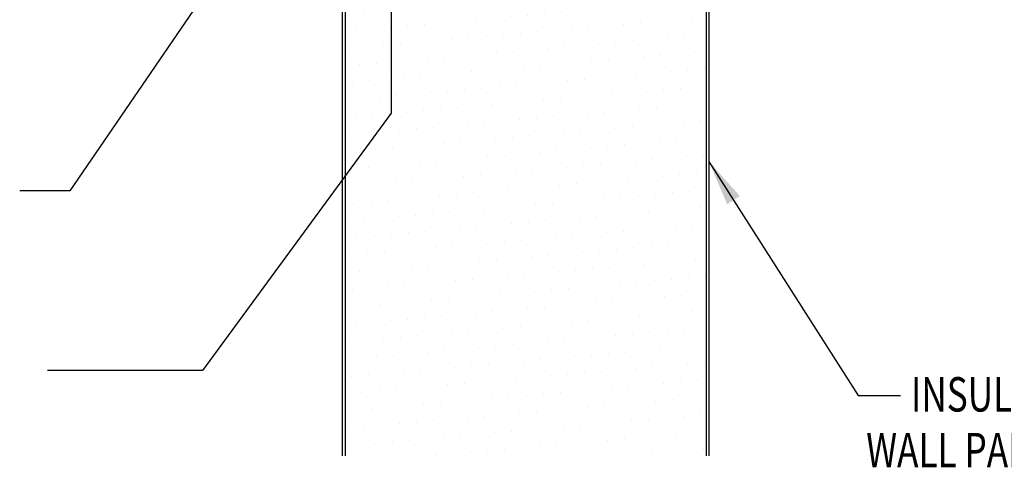
# Model space of a CAD drawing. Units: inches. Extents: x 0 to 34, y 0 to 44.
# Drawn here: x 12.5 to 23.3, y 15.6 to 20.5 of the extents above; entities that cross this region are included whole.
import ezdxf

# ---------------------------------------------------------------- set-up
doc = ezdxf.new("R2010")
doc.units = ezdxf.units.IN
doc.header["$LTSCALE"] = 2
doc.header["$MEASUREMENT"] = 0
doc.layers.get('0').update_dxf_attribs({"linetype": 'CONTINUOUS'})
for name, color, linetype in [('insul', 8, 'CONTINUOUS'), ('PANEL', 11, 'CONTINUOUS'), ('TEXT', 2, 'CONTINUOUS')]:
    doc.layers.add(name, color=color, linetype=linetype)
doc.styles.add('TEXT1', font='ROMANS', dxfattribs={"width": 0.75, "height": 0.375})
doc.dimstyles.new('PLAN$7', dxfattribs={"dimtxt": 0.375, "dimasz": 0.125, "dimexe": 0.0625, "dimexo": 0.125, "dimgap": 0.0625, "dimtad": 1, "dimdec": 4, "dimzin": 3, "dimdsep": 46, "dimlunit": 4, "dimtxsty": 'TEXT1', "dimblk": 'ARCHTICK', "dimcen": 0.0625, "dimclrd": 7, "dimclre": 7, "dimclrt": 2, "dimadec": 3, "dimazin": 0, "dimtfac": 0.6666666666666666, "dimtdec": 4, "dimtmove": 0, "dimatfit": 2, "dimfxl": 0, "dimtvp": 1, "dimfrac": 2, "dimtolj": 1, "dimtzin": 3, "dimarcsym": 0})

# ---------------------------------------------------------------- blocks, each defined once
blk = doc.blocks.new('_ArchTick')
at = {"color": 0, "const_width": 0.15}
blk.add_lwpolyline([(-0.5, -0.5), (0.5, 0.5)], dxfattribs=at)

msp = doc.modelspace()

# ---------------------------------------------------------------- hatches: boundary and pattern name
at = {"layer": 'insul'}
h = msp.add_hatch(dxfattribs=at)
h.set_pattern_fill('DOTS', color=256, scale=3, angle=5, style=0)
h.set_pattern_definition([(4.999999999999998, (-36.39964829168497, -1.367451470406035), (0.07705155118091525, 0.1949573567747953), [0, -0.1875])])
h.paths.add_polyline_path([(20.0048272983859, 27.38358916020137), (16.06782264146936, 27.38358916020137), (16.06782264146936, 15.72208225597738), (20.0048272983859, 15.72208225597738)])
h.paths.add_polyline_path([(17.2675404358702, 26.56833493968587), (17.2675404358702, 23.56833493968496), (16.98172383536761, 23.56833493968496), (16.98172383536761, 26.56833493968587)])

# ---------------------------------------------------------------- linework, layer by layer
at = {"layer": 'PANEL'}
for points in [[(16.03632496992399, 27.38358916020137), (16.03632496992399, 15.72208225597738)], [(16.03632496992399, 27.38358916020137), (16.03632496992399, 15.72208225597738)], [(16.06782264146936, 27.38358916020137), (16.06782264146936, 15.72208225597738)], [(20.0048272983859, 27.38358916020137), (20.0048272983859, 15.72208225597738)], [(20.03632496992399, 27.38358916020137), (20.03632496992399, 15.72208225597738)]]:
    msp.add_lwpolyline(points, dxfattribs=at)

# ---------------------------------------------------------------- texts
at = {"layer": 'TEXT', "style": 'TEXT1', "width": 0.75}
for s, p in [('INSULATED', (22.24134242014895, 16.20596598453511)), ('WALL PANEL', (21.7520708534638, 15.59882312739225))]:
    msp.add_text(s, height=0.375, dxfattribs=at).set_placement(p)

# ---------------------------------------------------------------- leaders
at = {"layer": 'TEXT'}
for points in [[(16.56919566169354, 23.69815037634881), (16.56919566169354, 19.45614907501287), (14.51368196367608, 16.65514322286369), (12.82214990284163, 16.65514322286369)], [(15.90880676958267, 22.76438342570415), (13.06649450836119, 18.61068860041406), (12.51769404077595, 18.61068860041406)], [(20.03553332628481, 18.93122949216001), (21.6650958967643, 16.3823623657558), (22.12495925623337, 16.3823623657558)]]:
    msp.add_leader(points, dimstyle='PLAN$7', override={"dimscale": 4, "dimtad": 0, "dimclrt": 256}, dxfattribs=at)

doc.saveas('drawing.dxf')
